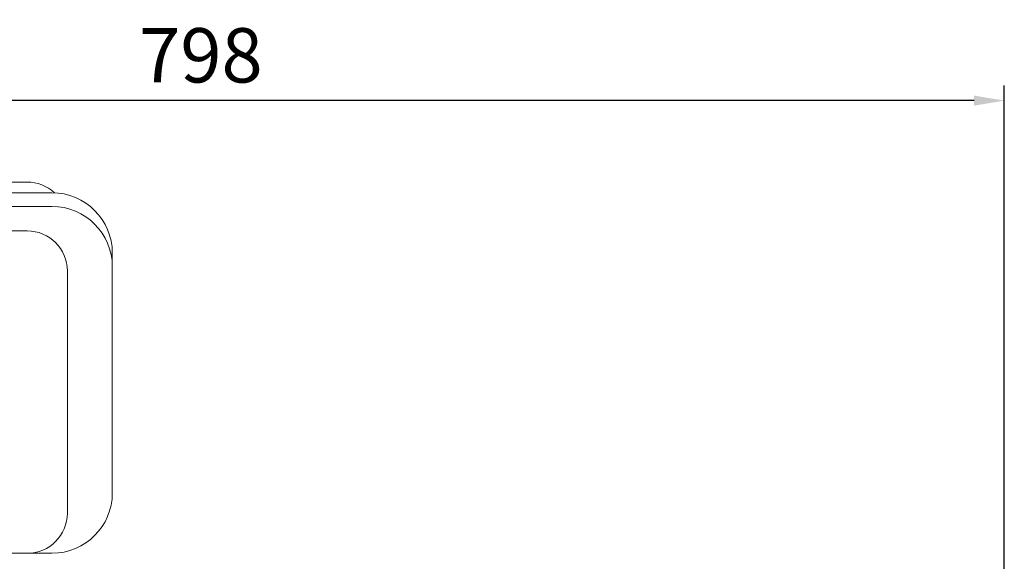
# Model space of a CAD drawing. Extents: x 2118 to 8803, y -595 to 4228.
# Drawn here: x 5681 to 6170, y 1968 to 2237 of the extents above; entities that cross this region are included whole.
import ezdxf

# ---------------------------------------------------------------- set-up
doc = ezdxf.new("R2010")
doc.units = 0
doc.header["$MEASUREMENT"] = 0
doc.layers.add('OUTLINE', color=3, linetype='Continuous', lineweight=20)
doc.styles.add('MX_NOTE_STANDARD', font='txt.shx', dxfattribs={"height": 3.15, "bigfont": 'extfont.shx'})
doc.dimstyles.new('MXDIMSTYLE', dxfattribs={"dimtxt": 3.15, "dimasz": 2.5, "dimexe": 1.5, "dimexo": 1, "dimgap": 1, "dimtad": 1, "dimdec": 4, "dimdsep": 46, "dimtxsty": 'MX_NOTE_STANDARD', "dimcen": 2.5, "dimadec": 0, "dimazin": 0, "dimtfac": 1, "dimtdec": 4, "dimtmove": 2, "dimatfit": 3, "dimfxl": 0, "dimtolj": 1, "dimarcsym": 0})

# ---------------------------------------------------------------- blocks, each defined once
blk = doc.blocks.new('*D375')
at = {"color": 3, "lineweight": -2}
for p, q in [((5371.53, 1991.84), (5371.53, 2204.3)), ((6169.53, 1892.17), (6169.53, 2204.3)), ((6154.53, 2196.8), (5386.53, 2196.8))]:
    blk.add_line(p, q, dxfattribs=at)
at = {"color": 3}
for points in [[(5386.53, 2199.3), (5386.53, 2194.3), (5371.53, 2196.8)], [(6154.53, 2194.3), (6154.53, 2199.3), (6169.53, 2196.8)]]:
    blk.add_solid(points, dxfattribs=at)
at = {"layer": 'DEFPOINTS', "color": 0}
for p in [(5371.53, 2196.8), (5371.53, 1982.84), (6169.53, 1883.17)]:
    blk.add_point(p, dxfattribs=at)
at = {"color": 3, "linetype": 'Continuous', "lineweight": 15, "insert": (5770.53, 2219.3), "char_height": 27, "attachment_point": 5}
blk.add_mtext('\\A1;798', dxfattribs=at)

msp = doc.modelspace()

# ---------------------------------------------------------------- linework, layer by layer
at = {"layer": 'OUTLINE'}
for p, q in [((5684.23, 2156.31), (5487.83, 2156.31)), ((5696.53, 2151.01), (5475.53, 2151.01)), ((5696.53, 2144.21), (5475.53, 2144.21)), ((5684.23, 2132.07), (5487.83, 2132.07)), ((5726.53, 2001.84), (5726.53, 2121.01)), ((5704.23, 1991.84), (5704.23, 2112.07)), ((5696.53, 1971.84), (5475.53, 1971.84))]:
    msp.add_line(p, q, dxfattribs=at)
for centre, radius, start, end in [((5684.23, 2136.31), 20, 47.3156, 90), ((5696.53, 2121.01), 30, 0, 90), ((5696.53, 2114.21), 30, 0, 90), ((5684.23, 2112.07), 20, 0, 90), ((5696.53, 2001.84), 30, 270, 0), ((5684.23, 1991.84), 20, 270, 0)]:
    msp.add_arc(centre, radius, start, end, dxfattribs=at)

# ---------------------------------------------------------------- dimensions: what is measured, and where the dimension line sits
at = {"lineweight": 15}
dim = msp.add_linear_dim(base=(5371.53, 2196.8), p1=(6169.53, 1883.17), p2=(5371.53, 1982.84), angle=180, dimstyle='MXDIMSTYLE', override={"dimscale": 3, "dimtxt": 9, "dimasz": 5, "dimexe": 2.5, "dimexo": 3, "dimgap": 3, "dimtoh": 1, "dimdec": 0, "dimzin": 9, "dimtxsty": 'Standard', "dimcen": 0, "dimclrd": 3, "dimclre": 3, "dimclrt": 3, "dimtdec": 0, "dimtofl": 0, "dimtmove": 0, "dimtfill": 0, "dimtzin": 0}, dxfattribs=at)
dim.commit()
dim.dimension.update_dxf_attribs({"geometry": '*D375', "text_midpoint": (5770.53, 2196.8), "dimtype": 160})

doc.saveas('drawing.dxf')
